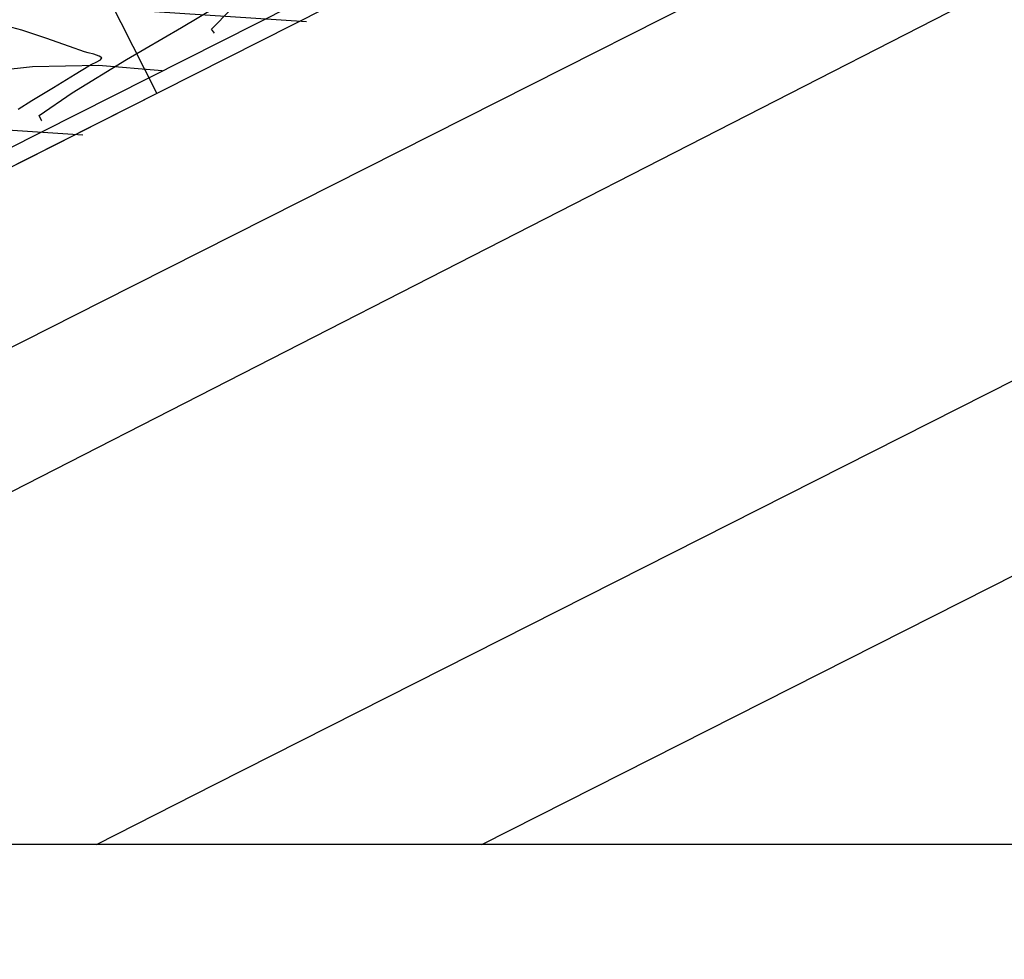
# Model space of a CAD drawing. Units: millimetres. Extents: x -5057 to -4619, y 1382 to 1534.
# Drawn here: x -4750 to -4738, y 1382 to 1394 of the extents above; entities that cross this region are included whole.
import ezdxf

# ---------------------------------------------------------------- set-up
doc = ezdxf.new("R2010")
doc.units = ezdxf.units.MM
for name, color, linetype in [('0-CURVAS', 40, 'Continuous'), ('0-POLÍGONOS', 7, 'Continuous'), ('BORDE ACERA', 7, 'Continuous'), ('BORDILLO', 3, 'Continuous'), ('Capa1', 7, 'Continuous'), ('COTAS PARCELAS NUEVAS', 3, 'Continuous'), ('SERVIDUMBRE', 4, 'Continuous')]:
    doc.layers.add(name, color=color, linetype=linetype)

msp = doc.modelspace()

# ---------------------------------------------------------------- hatches: boundary and pattern name
at = {"layer": 'SERVIDUMBRE'}
h = msp.add_hatch(dxfattribs=at)
h.set_pattern_fill('LINE', color=2, scale=0.5, angle=356.2025, style=0)
h.set_pattern_definition([(356.202534, (-2058.623, 6074.2951), (0.10513976, 1.5840145), [])])
h.paths.add_polyline_path([(-4635.289, 1467.084, -0.053154), (-4638.465, 1459.945), (-4636.103, 1455.428, 0.087979), (-4630.498, 1468.222), (-4621.312, 1506.179), (-4625.474, 1507.287), (-4626.575, 1502.752), (-4630.555, 1486.386)])
h.paths.add_polyline_path([(-4651.277, 1441.959, 0.090519), (-4639.842, 1450.653, 0.038), (-4636.111, 1455.443), (-4638.465, 1459.945, -0.141031), (-4653.159, 1445.814), (-4665.766, 1439.448), (-4681.239, 1431.338), (-4679.4, 1427.701)])
h.paths.add_polyline_path([(-4679.4, 1427.701), (-4681.288, 1431.312), (-4687.53, 1428.04), (-4708.394, 1417.802), (-4731.741, 1405.985), (-4754.642, 1394.435), (-4767.101, 1388.095), (-4771.247, 1385.997), (-4769.246, 1382.15)])

# ---------------------------------------------------------------- linework, layer by layer
msp.add_line((-4758.495, 1383.578), (-4722.39, 1402.057))
at = {"color": 253}
for p, q in [((-4747.825, 1393.725, 0), (-4747.393, 1393.979, 0)), ((-4747.452, 1393.704, 0), (-4747.211, 1393.948, 0)), ((-4748.509, 1393.324, 0), (-4747.825, 1393.725, 0)), ((-4747.417, 1393.652, 0), (-4747.452, 1393.704, 0)), ((-4747.452, 1393.704, 0), (-4747.452, 1393.704, 0)), ((-4749.184, 1392.913, 0), (-4748.509, 1393.324, 0)), ((-4749.594, 1392.631, 0), (-4749.184, 1392.913, 0)), ((-4749.563, 1392.569, 0), (-4749.594, 1392.631, 0)), ((-4749.594, 1392.631, 0), (-4749.594, 1392.631, 0)), ((-4749.557, 1392.565, 0), (-4749.563, 1392.569, 0))]:
    msp.add_line(p, q, dxfattribs=at)
at = {"color": 253, "elevation": 0}
msp.add_lwpolyline([(-4749.853, 1392.711), (-4749.683, 1392.815), (-4749.413, 1392.98), (-4749.144, 1393.145), (-4748.974, 1393.249), (-4748.974, 1393.249), (-4748.939, 1393.267), (-4748.883, 1393.294), (-4748.832, 1393.323), (-4748.813, 1393.347), (-4748.813, 1393.347), (-4748.847, 1393.369), (-4748.913, 1393.391), (-4748.984, 1393.41), (-4749.028, 1393.421), (-4749.028, 1393.421), (-4749.215, 1393.487), (-4749.51, 1393.591), (-4749.806, 1393.69), (-4749.995, 1393.741)], dxfattribs=at)
at = {"layer": '0-CURVAS'}
msp.add_lwpolyline([(-4748.065, 1393.186), (-4748.854, 1393.253), (-4749.674, 1393.235), (-4750.507, 1393.143)], dxfattribs=at)
at = {"layer": '0-POLÍGONOS'}
msp.add_polyline3d([(-4767.269, 1383.578, 87.114), (-4757.115, 1388.616, 87.91), (-4728.673, 1402.978, 90.55), (-4699.398, 1416.647, 92.29), (-4676.058, 1429.611, 92.23), (-4653.294, 1441.168, 91.27), (-4646.645, 1445.049, 90.91), (-4640.452, 1450.152, 90.55), (-4634.796, 1458.174, 90.17), (-4631.08, 1466.651, 89.98), (-4627.43, 1481.503, 89.95), (-4623.542, 1497.374, 90.07), (-4618.846, 1516.922, 90.305)], dxfattribs=at)
at = {"layer": 'BORDE ACERA', "elevation": 5.346}
msp.add_lwpolyline([(-4630.237, 1470.192), (-4631.457, 1465.3), (-4632.26, 1462.827), (-4635.137, 1457.202), (-4639.154, 1451.533), (-4645.328, 1445.755), (-4653.648, 1440.744), (-4666.212, 1434.378), (-4682.542, 1426.12, 0.00013), (-4682.543, 1426.12), (-4695.817, 1419.398), (-4709.983, 1412.248), (-4724.753, 1404.737), (-4737.028, 1398.519), (-4749.711, 1392.104, 0.000119), (-4749.712, 1392.104), (-4761.958, 1385.902, 0.000019), (-4761.958, 1385.902), (-4766.547, 1383.578)], format="xyb", dxfattribs=at)
at = {"layer": 'BORDE ACERA'}
msp.add_lwpolyline([(-4744.098, 1383.578), (-4731.488, 1389.957), (-4722.729, 1394.4), (-4710.809, 1400.428, 0.000183), (-4710.808, 1400.429), (-4699.362, 1406.228), (-4687.446, 1412.245), (-4675.51, 1418.29, 0.00018), (-4675.509, 1418.291), (-4664.926, 1423.66), (-4654.78, 1428.792), (-4643.919, 1434.324), (-4635.465, 1439.938), (-4626.589, 1449.556), (-4622.955, 1455.464), (-4619.833, 1462.941)], format="xyb", dxfattribs=at)
at = {"layer": 'BORDILLO'}
for points, elevation in [([(-4628.297, 1469.709), (-4629.533, 1464.748), (-4630.407, 1462.058), (-4633.422, 1456.163), (-4637.639, 1450.212), (-4644.115, 1444.15), (-4652.679, 1438.993), (-4665.309, 1432.594), (-4681.639, 1424.335), (-4694.915, 1417.613), (-4709.079, 1410.464), (-4723.848, 1402.954), (-4736.125, 1396.735), (-4748.808, 1390.319), (-4761.054, 1384.118), (-4762.121, 1383.578)], 5.346), ([(-4748.88, 1383.578), (-4747.407, 1384.326), (-4734.627, 1390.791), (-4725.867, 1395.234), (-4713.946, 1401.263), (-4702.499, 1407.063), (-4690.583, 1413.08), (-4678.648, 1419.124), (-4668.064, 1424.494), (-4657.92, 1429.626), (-4647.164, 1435.104), (-4639.007, 1440.521), (-4630.425, 1449.82), (-4626.975, 1455.429), (-4623.913, 1462.761)], -1.176)]:
    msp.add_lwpolyline(points, dxfattribs=dict(at, elevation=elevation))
at = {"layer": 'Capa1', "elevation": 53.812}
msp.add_lwpolyline([(-4828.846, 1532.078), (-4618.846, 1532.078), (-4618.846, 1383.578), (-4828.846, 1383.578)], close=True, dxfattribs=at)
at = {"layer": 'COTAS PARCELAS NUEVAS'}
msp.add_lwpolyline([(-4776.091, 1383.578), (-4750.074, 1396.738), (-4748.132, 1392.903), (-4766.552, 1383.578)], dxfattribs=at)

doc.saveas('drawing.dxf')
